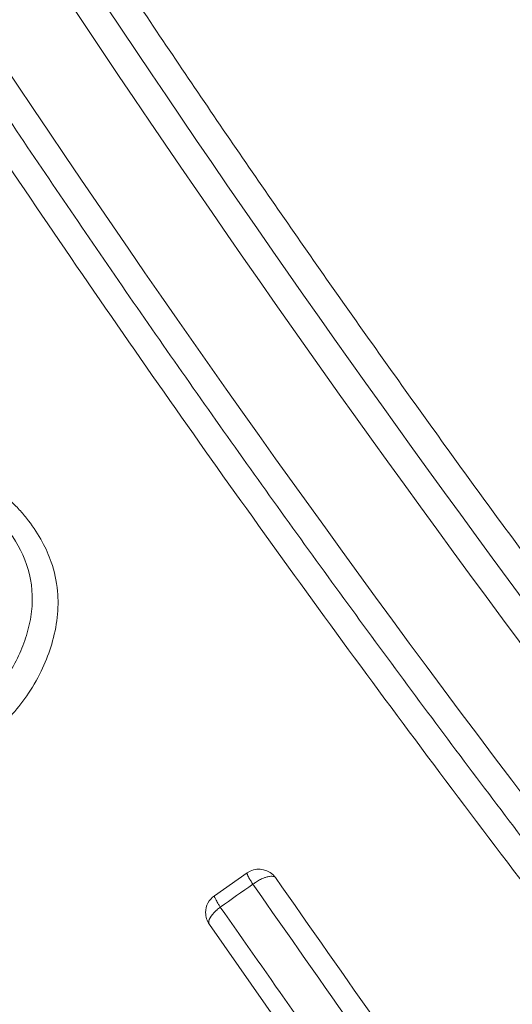
# Paper-space layout '1' of a CAD drawing. Units: feet. Extents: x 0.4 to 10.9, y 0 to 8.
# Drawn here: x 6 to 6, y 4.8 to 4.8 of the extents above; entities that cross this region are included whole.
import ezdxf

# ---------------------------------------------------------------- set-up
doc = ezdxf.new("R2010")
doc.units = ezdxf.units.FT
doc.header["$MEASUREMENT"] = 0
doc.layers.get('0').update_dxf_attribs({"lineweight": 9})
doc.layers.add('UGD - DETAIL 3', color=7, linetype='Continuous', lineweight=9)
doc.layers.add('UGD - DETAIL 4', color=7, linetype='Continuous', lineweight=18)

# ---------------------------------------------------------------- blocks, each defined once
blk = doc.blocks.new('subblock_INSERTATEESIDE')
at = {"layer": 'UGD - DETAIL 3'}
for p, q in [((16.88371245245152, 13.80480881117355), (16.88568978960917, 13.80619332851283)), ((16.88787754211387, 13.79668102951075), (16.88340548266433, 13.80306780017473))]:
    blk.add_line(p, q, dxfattribs=at)
for centre, radius, start, end in [((16.88640677091891, 13.80516933807731), 0.001250000000011286, 47.38818595373362, 125.0000000000297), ((16.88442944112493, 13.80378479685004), 0.001250000000011734, 125.0000000000297, 180), ((16.88442944112493, 13.80378479685004), 0.001250000000012726, 180, 215.0000000000439)]:
    blk.add_arc(centre, radius, start, end, dxfattribs=at)
for points, knots in [([(16.82004151079914, 13.95402592499424), (16.83588314925409, 13.92221181330473), (16.85361400014317, 13.89138233710852), (16.89291874829789, 13.83171106479586), (16.91449250611791, 13.8028684799833), (16.93811236309649, 13.77507888385461)], [0, 0, 0, 0, 0.5, 0.5, 1, 1, 1, 1]), ([(16.93863888474687, 13.77965667373819), (16.9374625007019, 13.78105731416362), (16.93510919624599, 13.78385923362895), (16.93161338424675, 13.78808851608051), (16.9281416557692, 13.7923382582179), (16.9246965719031, 13.7966102728012), (16.92127751744811, 13.80090404425897), (16.9178847288004, 13.80521968082214), (16.91451821388125, 13.80955712290966), (16.91117804176852, 13.8139163554032), (16.90786426502846, 13.81829735071875), (16.90457694054592, 13.82270008407043), (16.90131612393962, 13.82712452937347), (16.89808187106058, 13.83157066034081), (16.89487423759434, 13.83603845018232), (16.8916932791586, 13.84052787169491), (16.88853905131698, 13.84503889718822), (16.885411609432, 13.84957149867661), (16.88231100924568, 13.85412564716942), (16.87923730470729, 13.85870131530578), (16.87529437225979, 13.86465069376151), (16.8705206818648, 13.87199589814527), (16.86496677173054, 13.8807651517832), (16.85951688022246, 13.88959802650487), (16.85417124592252, 13.89849431385432), (16.84893003283609, 13.90745377914219), (16.84379364858957, 13.91647629400758), (16.83876158499868, 13.9255613003931), (16.83383674275308, 13.93470982463728), (16.82900927220695, 13.94391694824496), (16.82588273675633, 13.95010231313307), (16.82431867852985, 13.95319655946094)], [0, 0, 0, 0, 0.02617510426342832, 0.05236214292502921, 0.07856173064620159, 0.1047744823379648, 0.131001013093414, 0.1572419381203183, 0.1834978726739065, 0.2097694319898501, 0.2360572312174952, 0.2623618853533447, 0.2886840091747301, 0.315024217173911, 0.3413831234923645, 0.3677613418554629, 0.394159485507506, 0.4205781671470792, 0.4470179988628443, 0.4734795920697652, 0.499963557445693, 0.5498410092129502, 0.5997351359285704, 0.6496502046138654, 0.6995904820506736, 0.7495602304799646, 0.7995637100250197, 0.849605177739303, 0.8996888859664631, 0.9498190807079367, 1, 1, 1, 1]), ([(16.93722013982739, 13.77873357040634), (16.91441739041124, 13.80578350361324), (16.89354226460008, 13.8338264964718), (16.85541855890459, 13.89178827540469), (16.83817059594318, 13.92170808469838), (16.82270682658583, 13.95255823008046)], [0, 0, 0, 0, 0.5, 0.5, 1, 1, 1, 1]), ([(16.93782426356336, 13.76708168177987), (16.91340295777085, 13.79543147016097), (16.89111198862556, 13.82489988072298), (16.85053041084713, 13.88594624067489), (16.83223992012262, 13.9175250494319), (16.81591926421536, 13.95015137790338)], [0, 0, 0, 0, 0.5, 0.5, 1, 1, 1, 1]), ([(16.81645376045403, 13.9456531500915), (16.81727485173928, 13.94403638901798), (16.81892310753026, 13.94079090846072), (16.8214429267459, 13.935922866903), (16.82400976655842, 13.93103268145243), (16.82662709960851, 13.92612201732777), (16.82929489066809, 13.92119089377784), (16.83201406274996, 13.91623978005263), (16.8347852872299, 13.91126902762015), (16.83760931161515, 13.90627902400501), (16.8404868707735, 13.90127015114491), (16.84341871099608, 13.89624279670085), (16.84640558349499, 13.89119735102373), (16.84944824618178, 13.88613420800811), (16.85254746319388, 13.88105376488888), (16.85570400506202, 13.87595642234298), (16.85891864858369, 13.87084258444092), (16.862192177227, 13.86571265889666), (16.86552537968673, 13.86056705626774), (16.86891905654112, 13.85540619130935), (16.87237400180993, 13.85023046812029), (16.87589111066335, 13.84504034794185), (16.87947131937346, 13.83983631327763), (16.88311556674231, 13.8346188497263), (16.88682480490951, 13.82938845018366), (16.89059999679746, 13.82414561340688), (16.89444211696578, 13.81889084452925), (16.89835215135639, 13.81362465491801), (16.90233109802516, 13.80834756272382), (16.9063799650172, 13.80306009131083), (16.91049977878148, 13.79776277555576), (16.91469155288804, 13.79245613850102), (16.91895640648956, 13.78714077984604), (16.92329511784041, 13.7818170425104), (16.9277098092551, 13.77648627107171), (16.93219759019623, 13.77114606410455), (16.93523769392845, 13.76760054018983), (16.93676330380836, 13.76582129619351)], [0, 0, 0, 0, 0.02521311754089907, 0.05061272448183131, 0.07619947704637103, 0.1019740687325982, 0.1279372310415676, 0.1540897342052928, 0.1804323879138205, 0.2069660420408103, 0.2336915873672634, 0.2606099563027145, 0.2877221236034858, 0.3150291070873836, 0.3425319683442936, 0.3702318134421109, 0.3981297936274146, 0.4262271060202626, 0.4545249943025678, 0.4830247493993585, 0.5117277397763664, 0.5406354353174593, 0.5697493447498351, 0.5990710394535034, 0.6286021552281174, 0.6583443937111072, 0.6882995238039324, 0.7184693831055258, 0.7488558793519022, 0.779460991860911, 0.8102867729811067, 0.8413353495434933, 0.8726089243151521, 0.9041097774533267, 0.9358402679589214, 0.9678028351280019, 1, 1, 1, 1]), ([(16.81523403092762, 13.94464529804739), (16.81605237430425, 13.94303379976707), (16.81768859793078, 13.93981171520495), (16.82017984056707, 13.93499773029221), (16.82269716285362, 13.93019959429818), (16.82524323406458, 13.92541860687596), (16.82781730063483, 13.92065446185771), (16.83041952520593, 13.91590728254582), (16.83304982490296, 13.91117707679163), (16.8357081823814, 13.90646388289752), (16.83839456254321, 13.90176773055262), (16.84110893483746, 13.89708865129448), (16.84385126728903, 13.89242667570939), (16.84662152809774, 13.88778183418385), (16.84941968521062, 13.88315415670467), (16.85224570643485, 13.87854367291558), (16.85509955941416, 13.87395041209848), (16.85798121162237, 13.86937440318076), (16.86089063048179, 13.86481567462157), (16.86382778242507, 13.86027425501998), (16.86679263587662, 13.85575017113244), (16.87061963301231, 13.84998672845565), (16.87534002276123, 13.84300817081437), (16.88099452483874, 13.83484529865922), (16.88673440796104, 13.82675252933404), (16.89255933324323, 13.81873002663857), (16.89846897828329, 13.81077795268694), (16.90446296664455, 13.80289642777122), (16.91054111735803, 13.79508571333316), (16.91670251877384, 13.78734552162638), (16.92294897836439, 13.7796775905316), (16.92927216743737, 13.7720760882975), (16.93356018803832, 13.7670655336787), (16.93570325633655, 13.76456135709949)], [0, 0, 0, 0, 0.02509597494748823, 0.05017774727831446, 0.07524587189588129, 0.1003009043562715, 0.1253434008130416, 0.1503739179617556, 0.1753930129843165, 0.2004012434931253, 0.2253991674750195, 0.2503873432351076, 0.2753663293404131, 0.3003366845634071, 0.3252989678254504, 0.3502537381401478, 0.3752015545565867, 0.4001429761044682, 0.4250785620397655, 0.450008872127759, 0.4749344660333982, 0.4998559031837071, 0.54562239743132, 0.5913191383777393, 0.6369494440867784, 0.682516639052093, 0.7280240531033247, 0.773475020299883, 0.8188728778134186, 0.8642209648000959, 0.9095226212637579, 0.954781186911089, 1, 1, 1, 1]), ([(16.85529194743861, 13.82194168068911), (16.85532795992317, 13.82237966588545), (16.85540819251706, 13.82281002850092), (16.85566449735336, 13.8236542696001), (16.85584470766788, 13.82407175205807), (16.85649540438877, 13.82524914556098), (16.85708122693417, 13.82595877279244), (16.85838664931201, 13.82718577074241), (16.85911563374582, 13.82772151813563), (16.86063892280228, 13.82865459602464), (16.86143387926408, 13.82904245907184), (16.86310952120062, 13.82961571475575), (16.86396296695965, 13.82978957854474), (16.86524877355134, 13.82987241151998), (16.86568234169078, 13.82987088902876), (16.86653196424578, 13.8298089589311), (16.86694860837189, 13.82974627609891), (16.8677629149709, 13.82954720811852), (16.86816471416855, 13.82940844444718), (16.86891891318821, 13.82905942943168), (16.86927264437383, 13.82884994338211), (16.86993649433034, 13.82836568543875), (16.87024913516603, 13.82808802810005), (16.87081931479658, 13.82748966541873), (16.8710776032014, 13.8271696858545), (16.87178857255508, 13.82616015088563), (16.87218315152616, 13.8254070035203), (16.87265504995199, 13.82379429103252), (16.8727285931095, 13.82291711875118), (16.87258095098554, 13.82162248686671), (16.87249011616104, 13.8211865767192), (16.8722431075573, 13.82033609317595), (16.87209160350576, 13.81992067957251), (16.87155383847721, 13.81870366318006), (16.87107269142626, 13.81792511845144), (16.86994187556887, 13.81653379753651), (16.86928249123948, 13.81590385510349), (16.86787101237996, 13.81479548985273), (16.86711856954487, 13.81430213103388), (16.86591287262211, 13.81371964613606), (16.86550319209949, 13.81355470686043), (16.86466612015378, 13.81329134036138), (16.86423446789551, 13.8131924992542), (16.86294263411465, 13.81301186185852), (16.86209491179725, 13.81307092880524), (16.86127495435181, 13.81330075584672)], [0, 0, 0, 0, 0.03124999999998227, 0.03124999999998227, 0.06249999999996454, 0.06249999999996454, 0.1249999999999364, 0.1249999999999364, 0.1874999999999082, 0.1874999999999082, 0.24999999999988, 0.24999999999988, 0.3124999999998518, 0.3124999999998518, 0.3437499999998407, 0.3437499999998407, 0.3749999999998296, 0.3749999999998296, 0.4062499999998186, 0.4062499999998186, 0.4374999999998075, 0.4374999999998075, 0.4687499999997964, 0.4687499999997964, 0.4999999999997854, 0.4999999999997854, 0.5624999999997842, 0.5624999999997842, 0.6249999999997828, 0.6249999999997828, 0.6562499999997945, 0.6562499999997945, 0.687499999999806, 0.687499999999806, 0.7499999999998458, 0.7499999999998458, 0.8124999999998856, 0.8124999999998856, 0.8749999999999255, 0.8749999999999255, 0.9062499999999426, 0.9062499999999426, 0.9374999999999597, 0.9374999999999597, 1, 1, 1, 1]), ([(16.86123443071159, 13.81180166831949), (16.86139778863928, 13.81175925311431), (16.861714124835, 13.8116771177393), (16.86218455923265, 13.81159638026898), (16.86262823906295, 13.81154701599313), (16.86304359540344, 13.81152688425139), (16.86342886894127, 13.81152950454111), (16.86378251460025, 13.81155032868426), (16.86410178274333, 13.8115834924632), (16.86482577054184, 13.81168715138671), (16.86598229873258, 13.81197763945922), (16.86744346180382, 13.81262154355377), (16.86887782965708, 13.81349624384111), (16.87022992369813, 13.81453742748109), (16.87147267156476, 13.81576522947853), (16.8725107093389, 13.81712030199072), (16.87331027125889, 13.8185512579329), (16.87389688819556, 13.82009941493909), (16.87423915622878, 13.82167824117798), (16.87426218323499, 13.82337683462484), (16.87391745932801, 13.82493219733929), (16.87328016446683, 13.82635467624051), (16.87261403768937, 13.82737366726197), (16.87203867978701, 13.82806823041149), (16.87168570739134, 13.82844274773232), (16.8714982482875, 13.82861976057184), (16.87140825601196, 13.82870473797706)], [0, 0, 0, 0, 0.02022443925010537, 0.03916383039032267, 0.05679976676011884, 0.07313536196892773, 0.08819964610542509, 0.1020327572672184, 0.1145238829641215, 0.1255606407734601, 0.1869553634603599, 0.2507865322477325, 0.3060493975479802, 0.3758070813303138, 0.4416158718824488, 0.5007548295237585, 0.5661629852740886, 0.6249342001441791, 0.6876932752835719, 0.750078915217453, 0.8212836582158278, 0.8750449450945661, 0.9372539653203451, 0.9685317286683679, 0.9848932311820983, 1, 1, 1, 1]), ([(16.88568980037346, 13.80619327813268), (16.88568658236922, 13.80618751875977), (16.8856801618049, 13.80617602765492), (16.88569266046698, 13.80612842362731), (16.885722012155, 13.80605864762219), (16.88577054047447, 13.8059625625213), (16.8858394002498, 13.80583816944573), (16.88592896183801, 13.80568473859595), (16.8860044491551, 13.80556517190197), (16.88604337667515, 13.80550351340015)], [0, 0, 0, 0, 0.1314373169098294, 0.2622438267662003, 0.3954933528520858, 0.53395442855535, 0.6798879002837481, 0.8349236578661844, 1, 1, 1, 1]), ([(16.88604337667515, 13.80550351340015), (16.88609529592108, 13.8055407277807), (16.88622818430008, 13.80563597875397), (16.88644812793155, 13.80576698227263), (16.88666987836632, 13.80587217668858), (16.88687178948719, 13.80594321105388), (16.88704230167738, 13.80598339085108), (16.88720010832217, 13.80599273629105), (16.88732327259554, 13.80597415551207), (16.88737796177258, 13.80593541511716), (16.88740351419703, 13.80591731444226)], [0, 0, 0, 0, 0.09766162943025118, 0.2499669514266418, 0.3933660988938473, 0.4999650465814204, 0.6351651725628249, 0.749981082068861, 0.8831836597874398, 1, 1, 1, 1]), ([(16.88740351419703, 13.80591731444226), (16.88738212738562, 13.80594626262929), (16.8873366536321, 13.80600781377391), (16.88728200327411, 13.80606107374296), (16.88725305558654, 13.80608928495695)], [0, 0, 0, 0, 0.4703111079990032, 1, 1, 1, 1]), ([(16.88406565645914, 13.80411885265552), (16.88403131982769, 13.80417312398149), (16.88396448294714, 13.80427876410923), (16.8838825107098, 13.80441766687558), (16.88381665285282, 13.8045343648535), (16.88376688021996, 13.80462870421024), (16.88373189165527, 13.80470248243583), (16.88371130855348, 13.80475678032471), (16.88370345327746, 13.8047943787768), (16.88370945788932, 13.80480393983943), (16.88371247057949, 13.80480873690541)], [0, 0, 0, 0, 0.1450019725844311, 0.2822489893421335, 0.4122836530853584, 0.5360596766820426, 0.6549185851859016, 0.7705427368076634, 0.884874550575453, 1, 1, 1, 1]), ([(16.88369092935571, 13.80378479685004), (16.88355432789769, 13.80363785742646), (16.88345026608387, 13.80348467508401), (16.88335397817939, 13.8032305215199), (16.88336111900466, 13.80313121046212), (16.88340550106956, 13.80306782630459)], [0, 0, 0, 0, 0.5, 0.5, 1, 1, 1, 1]), ([(16.88369092935571, 13.80378479685004), (16.88374188325738, 13.80383695781504), (16.88385401893233, 13.80395174990798), (16.88399094754025, 13.80405986469719), (16.88406565645914, 13.80411885265552)], [0, 0, 0, 0, 0.4543951039501822, 1, 1, 1, 1])]:
    blk.add_open_spline(points, degree=3, knots=knots, dxfattribs=at)
for points in [[(16.9001757450398, 13.78767686700296), (16.89591382981845, 13.79376345027121), (16.89165641516989, 13.79984360565568), (16.88740351419703, 13.80591731444226)], [(16.88406565645913, 13.80411885265552), (16.88472488609651, 13.80458039890367), (16.88538412616759, 13.80504195248598), (16.88604337667515, 13.80550351340015)], [(16.88604337667515, 13.80550351340015), (16.89029751367136, 13.79942871326842), (16.89455616857764, 13.79334746774507), (16.89881932834241, 13.78725979549442)], [(16.88853922012181, 13.79773071977941), (16.88704747567707, 13.79986089140883), (16.88555628759809, 13.80199026930447), (16.88406565645914, 13.80411885265552)]]:
    blk.add_open_spline(points, degree=3, dxfattribs=at)
at = {"layer": 'UGD - DETAIL 4'}
blk.add_open_spline([(17.36631761865162, 15.65204327880127), (17.33997340672233, 15.64901646550947), (17.31372296712908, 15.64550479658587), (17.1818521439162, 15.62539961993498), (17.07764351399014, 15.60150655446889), (16.92351713025736, 15.55436123971945), (16.872507836091, 15.53675285090358), (16.80919725709126, 15.51241025297951), (16.79654827841117, 15.5074200989075), (16.77140025133644, 15.49724646405175), (16.73386962147782, 15.48168413323683), (16.69690264793323, 15.46523284927533), (16.57488453719548, 15.40849460863722), (16.48110282329993, 15.35705931667248), (16.30041217451011, 15.24334997656228), (16.2135020883224, 15.18107774437516), (16.08788762910327, 15.080177623611), (16.04681331768809, 15.04528711034131), (15.99644604823807, 15.00013545277317), (15.98641673645245, 14.99102392000841), (15.96649471998845, 14.97268508335695), (15.9565984182229, 14.96345467040414), (15.92710033432035, 14.93558355898975), (15.90768929544282, 14.91676306160842), (15.85019332593592, 14.85960673850466), (15.81284741554133, 14.82057431555254), (15.74003071050364, 14.74074208491296), (15.70456206615061, 14.69994024820743), (15.65271860740023, 14.63745613557464), (15.63565796800744, 14.61640616315303), (15.60208560844141, 14.57402242161361), (15.58556060315824, 14.55267307452076), (15.53674265789354, 14.48816857263302), (15.5052031969223, 14.44455912980386), (15.44403418931322, 14.35618872924482), (15.41440534188266, 14.31142736450355), (15.3569644597869, 14.22080927100449), (15.32915735321718, 14.17494955159849), (15.24838392871176, 14.03577367594649), (15.1980637819072, 13.94086186135769), (15.12749479219262, 13.79553153841265), (15.1047958919477, 13.74659094532269), (15.07743234632315, 13.68480552870651), (15.07201207006565, 13.6724221581635), (15.06128647153274, 13.64762856489795), (15.04536557780715, 13.61038680139492), (15.0299419303497, 13.57299251549243), (14.9796118211867, 13.4480129204904), (14.94280079501785, 13.34696990112463), (14.87567576943014, 13.14288759006518), (14.84535229135466, 13.03985127818917), (14.7909023542499, 12.83187023420093), (14.76678387863583, 12.72692306606178), (14.74043969336403, 12.59456435846371), (14.73535876791487, 12.56802234946771), (14.72558696059896, 12.51488739650209), (14.72089642242951, 12.48829650294102), (14.70740648666582, 12.40845475388731), (14.6991887521529, 12.35513483267872), (14.67682744843846, 12.19490816730533), (14.6649692338954, 12.08773635166536), (14.65611414248453, 11.9802219592227)], degree=3, knots=[0.04703453684111093, 0.04703453684111093, 0.04703453684111093, 0.04703453684111093, 0.0625000000000004, 0.0625000000000004, 0.1250000000000008, 0.1250000000000008, 0.156250000000001, 0.156250000000001, 0.164062500000001, 0.164062500000001, 0.1718750000000009, 0.1875000000000007, 0.1875000000000007, 0.2499999999999998, 0.2499999999999998, 0.3124999999999987, 0.3124999999999987, 0.3437499999999983, 0.3437499999999983, 0.3515624999999982, 0.3515624999999982, 0.3593749999999982, 0.3593749999999982, 0.374999999999998, 0.374999999999998, 0.4062499999999977, 0.4062499999999977, 0.4374999999999973, 0.4374999999999973, 0.4531249999999972, 0.4531249999999972, 0.4687499999999969, 0.4687499999999969, 0.4999999999999967, 0.4999999999999967, 0.5312499999999966, 0.5312499999999966, 0.5624999999999963, 0.5624999999999963, 0.6249999999999959, 0.6249999999999959, 0.6562499999999958, 0.6562499999999958, 0.6640624999999959, 0.6640624999999959, 0.6718749999999959, 0.6874999999999961, 0.6874999999999961, 0.7499999999999968, 0.7499999999999968, 0.8124999999999976, 0.8124999999999976, 0.8749999999999983, 0.8749999999999983, 0.8906249999999986, 0.8906249999999986, 0.9062499999999988, 0.9062499999999988, 0.9374999999999991, 0.9374999999999991, 1, 1, 1, 1], dxfattribs=at)
blk = doc.blocks.new('detail_INSERTASIDE')
at = {"xscale": 0.25, "yscale": 0.25, "zscale": 0.25}
blk.add_blockref('subblock_INSERTATEESIDE', (-7.125000484239753, -5.249999988669509), dxfattribs=at)

psp = doc.layouts.new('1')

# ---------------------------------------------------------------- block references
psp.add_blockref('detail_INSERTASIDE', (8.944283412027243, 6.624999988669508))

doc.saveas('drawing.dxf')
